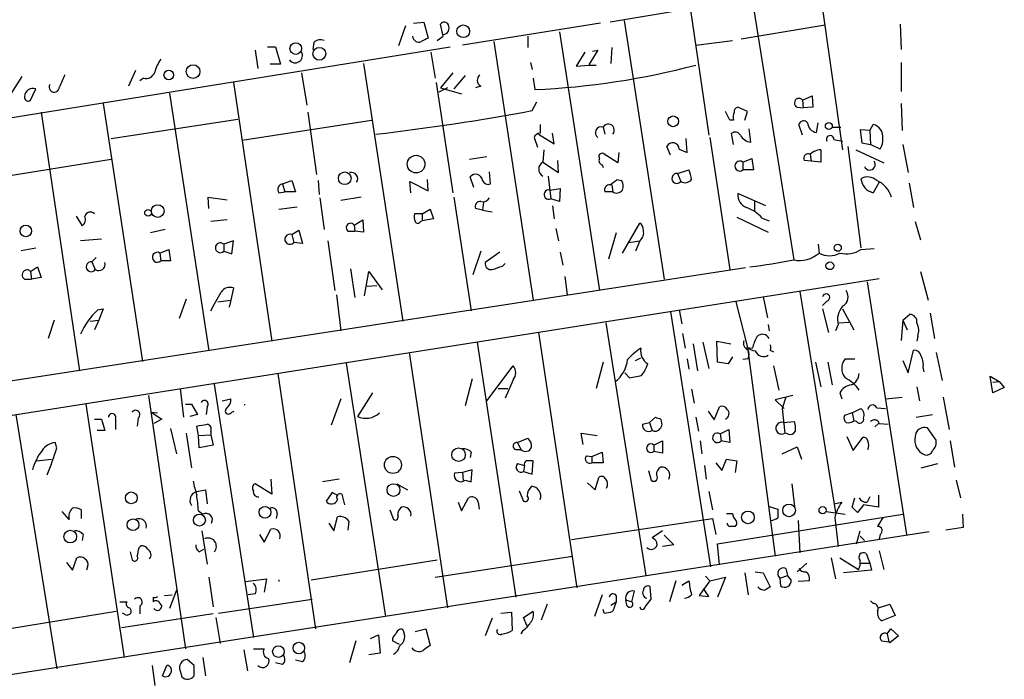
# Model space of a CAD drawing. Extents: x 12 to 744, y 11 to 879.
# Drawn here: x 418 to 514, y 238 to 302 of the extents above; entities that cross this region are included whole.
import ezdxf

# ---------------------------------------------------------------- set-up
doc = ezdxf.new("R2010")
doc.units = 0
doc.header["$MEASUREMENT"] = 0
doc.layers.add('MAIN', color=5, linetype='CONTINUOUS')

msp = doc.modelspace()

# ---------------------------------------------------------------- linework, layer by layer
at = {"layer": 'MAIN'}
for p, q in [((495.6387, 304.4613), (497.84, 288.9673)), ((489.1193, 303.3606), (493.0987, 278.2993)), ((486.918, 303.276), (475.3187, 301.3286)), ((483.108, 302.514), (484.886, 290.4066)), ((476.6733, 301.498), (480.568, 276.4366)), ((455.5067, 300.99), (454.8293, 299.0426)), ((456.2687, 301.244), (457.2847, 301.3286)), ((457.2847, 301.3286), (457.708, 299.8046)), ((459.1473, 299.974), (458.8933, 301.1593)), ((474.3873, 301.244), (461.01, 299.1273)), ((488.0187, 299.72), (496.1467, 301.0746)), ((503.428, 301.1593), (503.5127, 298.704)), ((458.5547, 299.5506), (459.1473, 299.974)), ((467.36, 299.974), (467.36, 298.8733)), ((470.408, 300.3973), (474.3027, 275.336)), ((483.616, 299.1273), (487.172, 299.5506)), ((349.8427, 281.178), (459.8247, 298.958)), ((440.944, 298.6193), (441.198, 296.8413)), ((442.1293, 298.958), (442.8913, 298.958)), ((442.8913, 298.958), (443.3993, 297.2646)), ((446.6167, 299.3813), (446.532, 298.704)), ((464.058, 299.466), (467.868, 274.4046)), ((474.1333, 298.6193), (473.2867, 297.2646)), ((473.6253, 298.5346), (474.1333, 298.6193)), ((475.488, 298.8733), (475.4033, 297.3493)), ((457.962, 298.45), (458.3853, 295.91)), ((472.8633, 298.45), (472.0167, 297.0953)), ((429.3447, 296.672), (428.6673, 295.148)), ((443.3993, 297.2646), (442.3833, 297.2646)), ((451.4427, 297.3493), (455.2527, 272.3726)), ((467.614, 297.434), (467.7833, 296.7566)), ((472.0167, 297.0953), (473.2867, 297.18)), ((473.2867, 297.2646), (473.2867, 297.18)), ((473.2867, 297.18), (473.964, 297.18)), ((503.5127, 297.434), (503.5127, 294.64)), ((418.338, 296.0793), (416.9833, 293.9626)), ((430.1067, 295.91), (429.768, 295.656)), ((445.4313, 296.418), (445.9393, 293.2853)), ((460.0787, 296.418), (458.8933, 294.9786)), ((461.264, 296.164), (460.1633, 294.894)), ((467.868, 295.91), (468.0373, 294.8093)), ((419.1847, 293.7933), (419.6927, 294.894)), ((438.8273, 295.4866), (442.5527, 270.4253)), ((458.47, 295.4866), (460.0787, 284.8186)), ((459.5707, 294.9786), (458.724, 294.5553)), ((458.8933, 294.9786), (460.9253, 294.386)), ((462.788, 295.148), (462.28, 294.9786)), ((432.6467, 294.4706), (436.4567, 269.494)), ((493.9453, 293.7933), (494.8767, 294.2166)), ((493.9453, 293.7933), (494.03, 293.0313)), ((494.8767, 294.2166), (494.9613, 293.116)), ((426.212, 293.4546), (430.022, 268.478)), ((467.7833, 292.7773), (468.2067, 293.624)), ((488.6113, 292.6926), (487.68, 293.116)), ((493.4373, 293.116), (494.03, 293.0313)), ((494.9613, 293.116), (494.03, 293.0313)), ((503.5127, 293.4546), (503.5973, 290.83)), ((420.2007, 292.608), (423.926, 267.5466)), ((426.974, 290.068), (439.2507, 291.9306)), ((446.024, 292.608), (446.8707, 286.5966)), ((486.918, 291.846), (486.4947, 292.6926)), ((488.3573, 291.846), (488.6113, 292.6926)), ((439.674, 289.8986), (452.2047, 291.846)), ((474.6413, 291.1686), (474.8107, 290.4913)), ((487.2567, 291.846), (486.918, 291.846)), ((488.95, 289.7293), (488.7807, 290.9993)), ((493.9453, 290.4066), (493.6067, 291.4226)), ((495.3, 290.6606), (495.4693, 291.592)), ((496.824, 291.1686), (497.6707, 291.1686)), ((500.4647, 290.83), (499.5333, 290.9146)), ((499.5333, 290.9146), (499.7027, 289.6446)), ((500.4647, 290.83), (500.8033, 291.4226)), ((467.9527, 290.1526), (468.2913, 289.2213)), ((468.376, 290.4913), (469.9, 289.56)), ((469.9, 289.56), (469.7307, 290.576)), ((482.7693, 288.7133), (482.6847, 290.068)), ((484.9707, 290.1526), (486.918, 277.368)), ((487.2567, 289.4753), (487.0873, 290.576)), ((496.9933, 289.9833), (497.84, 289.814)), ((500.4647, 290.83), (500.5493, 289.4753)), ((481.1607, 288.4593), (480.822, 289.306)), ((482.0073, 289.052), (482.7693, 288.7133)), ((498.348, 289.306), (499.618, 279.4846)), ((499.7027, 289.6446), (500.5493, 289.4753)), ((501.4807, 289.052), (500.5493, 289.4753)), ((503.682, 289.4753), (504.19, 286.766)), ((463.3807, 288.29), (461.6873, 288.036)), ((468.884, 288.9673), (468.7993, 287.782)), ((476.0807, 287.6973), (474.6413, 288.6286)), ((476.1653, 288.7133), (476.0807, 287.6973)), ((488.188, 287.782), (489.0347, 288.1206)), ((489.0347, 288.1206), (489.204, 287.02)), ((494.7073, 288.544), (494.792, 287.8666)), ((495.7233, 288.9673), (495.7233, 287.782)), ((499.11, 288.9673), (501.8193, 287.6973)), ((426.974, 288.036), (414.274, 286.004)), ((468.7993, 287.782), (470.3233, 286.766)), ((470.3233, 286.766), (470.2387, 287.9513)), ((474.5567, 287.528), (474.6413, 287.274)), ((488.188, 287.782), (488.188, 287.02)), ((494.792, 287.8666), (494.1147, 287.9513)), ((495.7233, 287.782), (494.792, 287.8666)), ((462.1107, 285.3266), (461.772, 286.3426)), ((463.7193, 285.6653), (463.6347, 286.8506)), ((469.3073, 286.4273), (469.5613, 284.226)), ((481.838, 286.6813), (482.9387, 287.02)), ((481.838, 286.6813), (482.1767, 285.9193)), ((489.204, 287.02), (488.188, 287.02)), ((443.5687, 285.6653), (444.5, 286.004)), ((443.5687, 285.6653), (443.8227, 284.9033)), ((444.5, 286.004), (444.8387, 284.9033)), ((447.04, 286.004), (447.1247, 284.6493)), ((456.0147, 284.8186), (455.93, 285.9193)), ((455.93, 285.9193), (457.708, 284.988)), ((457.708, 284.988), (457.6233, 286.0886)), ((469.4767, 285.0726), (470.4927, 285.242)), ((470.4927, 285.242), (470.408, 283.972)), ((475.488, 285.5806), (475.5727, 284.9033)), ((475.996, 286.0886), (476.4193, 286.004)), ((501.396, 285.8346), (500.8033, 284.8186)), ((504.2747, 285.75), (504.698, 283.3793)), ((436.4567, 283.2946), (436.372, 284.3953)), ((436.372, 284.3953), (438.2347, 284.1413)), ((443.23, 284.8186), (443.8227, 284.9033)), ((444.8387, 284.9033), (443.8227, 284.9033)), ((447.2093, 284.3106), (447.6327, 281.2626)), ((451.1887, 284.3953), (449.2413, 284.0566)), ((460.1633, 284.3953), (461.8567, 273.3886)), ((475.5727, 284.9033), (474.8107, 284.9033)), ((490.3893, 283.5486), (487.68, 284.734)), ((443.23, 283.21), (445.008, 283.464)), ((462.9573, 283.1253), (462.28, 283.2946)), ((463.042, 283.8873), (462.9573, 283.1253)), ((470.408, 283.972), (469.5613, 284.226)), ((469.7307, 283.5486), (469.9, 282.2786)), ((489.2887, 284.0566), (489.2887, 282.956)), ((423.5873, 282.5326), (424.18, 281.6013)), ((457.1153, 282.7866), (456.3533, 282.7866)), ((457.1153, 282.7866), (457.8773, 283.21)), ((457.1153, 282.7866), (457.1153, 282.1093)), ((457.8773, 283.21), (458.216, 282.2786)), ((462.9573, 283.1253), (463.8887, 282.956)), ((487.5953, 282.448), (490.6433, 281.0086)), ((490.0507, 282.3633), (490.728, 282.1093)), ((438.2347, 282.194), (436.626, 282.0246)), ((450.5113, 281.686), (451.358, 282.194)), ((450.5113, 281.686), (450.596, 281.0933)), ((451.358, 282.194), (451.4427, 281.0086)), ((456.946, 282.0246), (457.1153, 282.1093)), ((458.216, 282.2786), (457.1153, 282.1093)), ((476.504, 278.9766), (478.1973, 281.8553)), ((504.8673, 282.0246), (505.3753, 280.2466)), ((432.2233, 281.2626), (430.784, 280.924)), ((444.5, 280.7546), (445.1773, 281.178)), ((444.5, 280.7546), (444.6693, 279.9926)), ((445.1773, 281.178), (445.516, 279.908)), ((449.9187, 281.0933), (450.596, 281.0933)), ((451.4427, 281.0086), (450.596, 281.0933)), ((470.0693, 281.3473), (470.3233, 280.162)), ((475.9113, 280.924), (475.1493, 278.384)), ((418.2533, 279.2306), (419.6927, 279.4846)), ((426.0427, 280.3313), (424.0107, 280.162)), ((438.8273, 280.162), (437.896, 279.8233)), ((437.896, 279.8233), (437.896, 279.146)), ((438.658, 278.892), (438.8273, 280.162)), ((445.516, 279.908), (444.6693, 279.9926)), ((447.9713, 280.162), (448.6487, 275.336)), ((477.0967, 279.9926), (478.1973, 280.162)), ((478.1973, 280.162), (477.774, 279.146)), ((495.4693, 279.8233), (495.554, 278.9766)), ((425.5347, 278.5533), (425.1113, 278.13)), ((431.7153, 278.9766), (432.562, 279.3153)), ((431.7153, 278.9766), (431.8, 278.2146)), ((432.562, 279.3153), (432.7313, 278.2146)), ((437.896, 279.146), (438.658, 278.892)), ((462.788, 279.146), (462.026, 276.86)), ((464.6507, 279.0613), (463.2113, 278.0453)), ((470.4927, 279.0613), (470.7467, 277.7913)), ((499.618, 279.3153), (500.888, 279.4)), ((419.1847, 277.1986), (419.862, 277.622)), ((419.862, 277.622), (420.2007, 276.606)), ((425.1113, 278.13), (425.45, 277.368)), ((432.7313, 278.2146), (431.8, 278.2146)), ((464.9047, 277.7066), (465.1587, 277.9606)), ((488.442, 277.5373), (385.826, 261.7046)), ((419.1847, 277.1986), (419.2693, 276.4366)), ((420.2007, 276.606), (419.2693, 276.4366)), ((450.1727, 277.4526), (450.596, 274.6586)), ((451.5273, 274.828), (451.9507, 277.1986)), ((451.9507, 277.1986), (453.2207, 275.4206)), ((470.916, 276.6906), (471.17, 274.9126)), ((505.3753, 277.1986), (506.1373, 274.4046)), ((354.4147, 253.3226), (501.396, 276.5213)), ((418.592, 276.4366), (419.2693, 276.4366)), ((451.7813, 275.7593), (452.7127, 275.844)), ((500.2107, 276.1826), (504.0207, 251.714)), ((438.8273, 275.59), (438.5733, 274.4046)), ((448.818, 274.9126), (449.2413, 271.4413)), ((490.1353, 274.7433), (490.5587, 272.7113)), ((493.6913, 275.2513), (497.1627, 253.8306)), ((434.2553, 274.4893), (433.578, 272.6266)), ((437.3033, 274.2353), (438.5733, 274.4046)), ((438.5733, 274.4046), (438.404, 273.7273)), ((487.5107, 274.2353), (488.6113, 269.8326)), ((496.316, 274.32), (495.8927, 273.8966)), ((425.704, 273.4733), (426.212, 273.558)), ((426.212, 273.558), (425.7887, 272.4573)), ((481.1607, 273.304), (485.0553, 248.5813)), ((482.0073, 273.4733), (482.2613, 272.1186)), ((495.8927, 273.558), (496.4853, 271.272)), ((497.84, 273.558), (498.9407, 271.526)), ((503.682, 272.4573), (504.3593, 273.05)), ((506.3067, 273.1346), (506.73, 270.6793)), ((421.4707, 272.4573), (420.878, 270.6793)), ((424.942, 272.3726), (425.7887, 272.4573)), ((425.7887, 272.4573), (425.3653, 271.526)), ((474.8953, 272.2033), (478.79, 247.7346)), ((490.6433, 272.034), (490.728, 271.4413)), ((497.4167, 272.034), (497.1627, 271.4413)), ((497.5013, 272.2033), (498.4327, 272.288)), ((503.682, 272.4573), (503.5127, 270.51)), ((503.682, 272.4573), (504.1053, 271.526)), ((468.376, 271.272), (472.1013, 246.5493)), ((482.346, 271.1873), (482.6, 269.748)), ((505.1213, 270.9333), (505.0367, 270.4253)), ((462.4493, 270.3406), (466.1747, 245.618)), ((483.362, 270.1713), (483.7853, 267.5466)), ((484.2933, 270.3406), (484.886, 267.8006)), ((485.7327, 268.3933), (485.648, 270.4253)), ((485.648, 270.4253), (487.0027, 270.1713)), ((455.8453, 269.3246), (459.5707, 244.602)), ((488.5267, 269.8326), (489.1193, 269.748)), ((488.6113, 269.8326), (491.3207, 249.5973)), ((490.8127, 269.5786), (491.1513, 269.4093)), ((504.19, 267.3773), (504.698, 269.5786)), ((506.8993, 269.3246), (507.492, 266.6153)), ((449.7493, 268.3086), (453.5593, 243.7553)), ((463.3807, 264.668), (465.9207, 268.0546)), ((474.6413, 268.3933), (473.964, 265.8533)), ((477.774, 268.5626), (478.282, 268.8166)), ((482.7693, 268.732), (482.9387, 267.716)), ((486.7487, 268.224), (485.7327, 268.3933)), ((487.172, 268.9013), (486.7487, 268.224)), ((488.696, 268.732), (488.188, 268.6473)), ((491.1513, 268.0546), (491.6593, 265.684)), ((495.2153, 268.3933), (495.7233, 266.0226)), ((496.4007, 268.3933), (496.824, 266.192)), ((498.094, 268.732), (499.0253, 268.732)), ((503.682, 268.5626), (504.19, 267.3773)), ((443.1453, 267.2926), (446.786, 242.57)), ((476.758, 267.3773), (477.1813, 266.8693)), ((477.1813, 266.8693), (478.3667, 267.1233)), ((505.6293, 267.8006), (505.714, 267.462)), ((436.9647, 266.2766), (440.7747, 241.7233)), ((461.9413, 266.7846), (461.264, 264.16)), ((465.9207, 266.7), (465.1587, 264.922)), ((512.4027, 265.43), (512.1487, 267.0386)), ((512.1487, 267.0386), (512.9953, 266.5306)), ((512.4027, 266.446), (512.9953, 266.5306)), ((512.9953, 266.5306), (513.5033, 265.938)), ((430.6147, 265.176), (434.1707, 240.6226)), ((433.6627, 265.8533), (434.0013, 263.0593)), ((452.2893, 265.43), (450.85, 263.144)), ((464.4813, 265.8533), (465.4127, 265.8533)), ((483.1927, 265.7686), (483.4467, 264.414)), ((493.014, 265.176), (491.3207, 264.7526)), ((497.586, 265.43), (497.7553, 264.8373)), ((505.0367, 266.0226), (505.2907, 264.668)), ((513.5033, 265.938), (512.4027, 265.43)), ((424.5187, 264.3293), (428.244, 239.776)), ((434.1707, 264.3293), (434.7633, 264.3293)), ((434.7633, 264.3293), (435.356, 263.3133)), ((437.7267, 264.668), (438.5733, 264.8373)), ((449.2413, 264.8373), (448.31, 262.2973)), ((491.3207, 264.7526), (492.1673, 263.906)), ((492.3367, 265.0066), (491.998, 263.906)), ((501.9887, 264.8373), (503.5973, 265.0066)), ((507.5767, 265.0066), (508.1693, 261.874)), ((417.7453, 263.3133), (421.7247, 238.6753)), ((430.8687, 263.5673), (431.4613, 263.4826)), ((430.8687, 263.5673), (431.8847, 262.89)), ((435.356, 263.3133), (434.594, 263.144)), ((436.2873, 264.0753), (436.2027, 263.3133)), ((438.658, 263.5673), (438.912, 263.652)), ((484.8013, 263.652), (485.394, 262.8053)), ((485.394, 262.8053), (485.902, 264.0753)), ((491.998, 263.906), (492.252, 261.5353)), ((498.7713, 263.4826), (498.0093, 263.2286)), ((498.7713, 263.4826), (499.618, 263.906)), ((498.7713, 263.4826), (498.9407, 262.7206)), ((501.142, 263.9906), (501.9887, 263.906)), ((504.952, 263.0593), (506.5607, 263.3133)), ((425.3653, 262.89), (426.0427, 262.89)), ((426.0427, 262.89), (426.3813, 261.7893)), ((427.3973, 262.89), (427.3973, 261.874)), ((429.5987, 262.9746), (429.514, 262.2126)), ((431.8847, 262.89), (431.1227, 262.4666)), ((478.4513, 262.382), (479.1287, 262.5513)), ((479.1287, 262.5513), (479.7213, 263.0593)), ((479.1287, 262.5513), (479.3827, 261.7893)), ((480.2293, 262.89), (480.314, 262.2973)), ((483.616, 263.0593), (483.87, 261.7046)), ((492.0827, 262.5513), (493.1833, 262.636)), ((499.1947, 262.636), (498.9407, 262.7206)), ((501.3113, 262.4666), (500.9727, 262.128)), ((501.396, 262.4666), (502.2427, 262.382)), ((426.3813, 261.7893), (425.6193, 261.7893)), ((432.7313, 261.9586), (433.324, 259.5033)), ((434.2553, 261.5353), (434.7633, 258.1486)), ((435.4407, 261.2813), (435.2713, 262.2126)), ((435.4407, 261.2813), (436.626, 261.366)), ((436.626, 261.7046), (436.626, 261.366)), ((436.626, 261.366), (436.88, 260.35)), ((472.694, 260.4346), (472.5247, 261.5353)), ((472.5247, 261.5353), (474.0487, 261.2813)), ((479.552, 261.7046), (479.3827, 261.7893)), ((485.9867, 261.4506), (486.8333, 261.874)), ((485.9867, 261.4506), (486.0713, 260.7733)), ((486.8333, 261.874), (486.918, 260.604)), ((492.506, 261.4506), (492.252, 261.5353)), ((506.8993, 260.858), (506.0527, 262.0433)), ((421.7247, 260.096), (421.5553, 260.604)), ((435.5253, 260.096), (435.4407, 261.2813)), ((466.344, 260.604), (467.36, 261.0273)), ((466.344, 260.604), (466.6827, 259.9266)), ((479.552, 260.35), (480.3987, 260.7733)), ((480.3987, 260.7733), (480.3987, 259.588)), ((484.0393, 260.7733), (484.2087, 259.5033)), ((486.918, 260.604), (486.0713, 260.7733)), ((498.2633, 261.1966), (498.856, 259.842)), ((498.856, 259.842), (499.7873, 261.112)), ((508.254, 260.7733), (508.6773, 258.2333)), ((436.88, 260.35), (435.5253, 260.096)), ((461.8567, 259.6726), (461.772, 259.1646)), ((466.1747, 259.9266), (466.6827, 259.9266)), ((473.5407, 259.2493), (474.5567, 259.6726)), ((474.5567, 259.6726), (474.6413, 258.6566)), ((479.552, 260.35), (479.552, 259.7573)), ((480.3987, 259.588), (479.552, 259.7573)), ((491.998, 259.5033), (493.4373, 260.1806)), ((493.4373, 260.1806), (493.8607, 258.9953)), ((419.7773, 258.826), (421.2167, 258.9953)), ((466.344, 258.572), (467.0213, 258.4026)), ((467.7833, 257.556), (467.868, 258.826)), ((473.0327, 259.334), (473.5407, 259.2493)), ((473.5407, 259.2493), (473.5407, 258.6566)), ((474.6413, 258.6566), (473.5407, 258.6566)), ((485.5633, 258.6566), (486.156, 257.8946)), ((486.156, 257.8946), (486.5793, 258.9953)), ((486.5793, 258.9953), (487.5953, 258.826)), ((487.5953, 258.826), (487.426, 257.7253)), ((505.46, 258.1486), (507.0687, 258.572)), ((461.01, 257.7253), (460.248, 257.6406)), ((461.9413, 257.9793), (461.01, 257.7253)), ((461.01, 257.7253), (461.0947, 256.9633)), ((461.8567, 256.794), (461.9413, 257.9793)), ((467.0213, 258.4026), (466.9367, 257.81)), ((466.9367, 257.81), (467.7833, 257.556)), ((479.044, 257.8946), (479.298, 256.9633)), ((484.4627, 258.4026), (484.632, 257.048)), ((442.5527, 255.6086), (440.944, 256.6246)), ((442.468, 257.048), (442.5527, 255.6086)), ((449.072, 257.048), (447.4633, 256.794)), ((454.66, 256.6246), (455.676, 256.032)), ((461.264, 256.9633), (461.8567, 256.794)), ((473.1173, 256.7093), (473.8793, 256.032)), ((473.8793, 256.032), (474.218, 257.2173)), ((492.9293, 256.6246), (493.1833, 254.4233)), ((508.8467, 256.9633), (509.27, 255.27)), ((435.2713, 255.8626), (436.118, 256.032)), ((436.118, 256.032), (436.2873, 254.6773)), ((448.3947, 255.778), (447.802, 254.9313)), ((448.9873, 255.4393), (448.3947, 255.778)), ((466.5133, 255.9473), (466.9367, 254.9313)), ((484.886, 255.8626), (485.2247, 254.0846)), ((449.326, 255.6086), (449.58, 254.5926)), ((460.5867, 254.8466), (460.9253, 254)), ((460.9253, 254), (461.6027, 255.27)), ((462.534, 254.8466), (462.6187, 254.1693)), ((496.9933, 254.6773), (497.7553, 254.8466)), ((498.7713, 254.3386), (499.0253, 255.27)), ((500.4647, 255.3546), (500.2107, 254.8466)), ((501.3113, 255.524), (501.3113, 254.3386)), ((422.91, 253.1533), (422.2327, 253.9153)), ((424.0953, 253.238), (424.0953, 254.0846)), ((435.4407, 254), (435.864, 253.6613)), ((443.0607, 253.746), (442.976, 253.238)), ((453.9827, 254.0846), (454.3213, 253.1533)), ((486.5793, 253.746), (487.172, 253.746)), ((490.728, 254.4233), (491.5747, 254.1693)), ((496.2313, 253.9153), (498.094, 253.6613)), ((499.872, 254.5926), (499.2793, 253.8306)), ((501.3113, 254.3386), (499.872, 254.5926)), ((448.056, 252.8146), (448.564, 252.0526)), ((448.564, 252.0526), (448.9027, 253.4073)), ((450.0033, 252.984), (449.9187, 252.1373)), ((471.5933, 251.206), (485.2247, 253.238)), ((485.2247, 253.238), (485.5633, 251.714)), ((485.7327, 250.7826), (503.682, 253.6613)), ((493.522, 253.0686), (493.6913, 249.936)), ((497.078, 253.3226), (497.4167, 250.5286)), ((509.4393, 253.6613), (509.524, 252.3913)), ((506.222, 251.968), (358.3093, 228.9386)), ((435.7793, 252.0526), (436.2873, 248.8353)), ((441.7907, 250.952), (442.468, 252.222)), ((480.3987, 252.0526), (479.3827, 251.3753)), ((499.1947, 250.7826), (499.5333, 252.0526)), ((509.524, 252.3913), (507.8307, 252.1373)), ((424.2647, 251.714), (424.18, 251.1213)), ((441.3673, 251.714), (441.7907, 250.952)), ((480.568, 251.6293), (481.4993, 250.698)), ((499.5333, 251.5446), (499.9567, 251.1213)), ((501.4807, 251.714), (501.396, 251.2906)), ((428.8367, 250.0206), (429.006, 249.2586)), ((429.6833, 250.444), (429.8527, 250.6133)), ((435.5253, 250.0206), (435.9487, 250.2746)), ((481.4993, 250.698), (480.3987, 250.5286)), ((485.902, 248.7506), (485.7327, 250.7826)), ((501.396, 250.1053), (501.8193, 248.3273)), ((422.656, 249.0046), (423.2487, 248.2426)), ((423.2487, 248.2426), (423.672, 249.428)), ((446.3627, 247.3113), (458.5547, 249.2586)), ((458.3853, 247.5653), (471.678, 249.5973)), ((496.7393, 249.428), (497.1627, 247.396)), ((497.586, 249.428), (499.364, 248.3273)), ((500.126, 249.8513), (500.4647, 248.92)), ((424.688, 248.5813), (424.6033, 248.2426)), ((488.3573, 247.9886), (488.696, 245.872)), ((489.3733, 248.0733), (490.1353, 247.9886)), ((490.1353, 247.9886), (490.8127, 246.634)), ((492.3367, 248.412), (492.506, 247.7346)), ((494.3687, 248.92), (493.4373, 248.0733)), ((500.634, 248.2426), (497.9247, 247.9886)), ((499.618, 248.92), (500.4647, 248.92)), ((500.4647, 248.92), (500.634, 248.2426)), ((436.4567, 247.5653), (436.88, 244.6866)), ((440.0127, 247.142), (442.0447, 247.396)), ((442.0447, 247.396), (441.7907, 246.126)), ((481.6687, 247.2266), (481.076, 245.1946)), ((482.2613, 246.8033), (482.9387, 247.2266)), ((484.9707, 247.2266), (483.9547, 245.7873)), ((484.5473, 247.65), (484.9707, 247.2266)), ((484.9707, 247.2266), (486.4947, 247.5653)), ((486.4947, 247.5653), (485.7327, 245.618)), ((491.744, 247.4806), (492.506, 247.7346)), ((491.744, 247.4806), (491.8287, 246.7186)), ((492.8447, 247.3113), (492.506, 247.7346)), ((494.6227, 247.2266), (493.522, 247.142)), ((433.324, 246.2953), (432.6467, 244.5173)), ((477.4353, 245.1946), (477.6893, 246.2106)), ((479.298, 245.4486), (479.2133, 246.634)), ((484.886, 245.7026), (484.378, 246.4646)), ((427.8207, 245.1946), (428.498, 245.1946)), ((431.038, 245.618), (431.038, 245.1946)), ((432.1387, 245.7873), (432.9007, 245.872)), ((437.388, 244.094), (446.4473, 245.4486)), ((440.944, 245.9566), (440.2667, 245.872)), ((474.5567, 245.872), (473.7947, 243.7553)), ((475.4033, 244.856), (475.9113, 245.1946)), ((475.9113, 245.1946), (475.5727, 244.2633)), ((475.9113, 245.7873), (475.9113, 245.1946)), ((476.8427, 245.364), (477.4353, 245.1946)), ((476.9273, 244.856), (476.8427, 245.364)), ((478.7053, 244.6866), (479.298, 245.4486)), ((483.9547, 245.7873), (484.886, 245.7026)), ((500.8033, 245.0253), (500.5493, 245.2793)), ((414.8667, 242.2313), (427.482, 244.2633)), ((429.768, 244.7713), (429.768, 244.0093)), ((431.7153, 245.0253), (431.8847, 244.7713)), ((464.7353, 244.094), (465.7513, 244.1786)), ((465.7513, 244.1786), (465.836, 242.4006)), ((466.9367, 243.6706), (467.868, 244.2633)), ((469.2227, 244.9406), (468.63, 243.4166)), ((474.726, 244.094), (474.6413, 244.4326)), ((501.3113, 244.602), (502.412, 244.9406)), ((502.412, 244.9406), (502.92, 243.84)), ((436.88, 244.0093), (427.99, 242.6546)), ((428.498, 243.84), (428.0747, 244.094)), ((437.134, 243.6706), (437.5573, 241.1306)), ((463.8887, 243.586), (463.2113, 241.8926)), ((467.2753, 242.824), (466.9367, 243.6706)), ((502.92, 243.84), (501.65, 243.332)), ((456.438, 242.316), (457.454, 242.57)), ((457.454, 242.57), (457.8773, 240.9613)), ((466.852, 242.4006), (466.6827, 242.062)), ((502.158, 242.062), (502.4967, 242.57)), ((502.4967, 242.57), (503.2587, 241.8926)), ((450.6807, 241.3846), (450.088, 239.268)), ((452.12, 241.6386), (452.882, 241.9773)), ((452.882, 241.9773), (453.0513, 240.1993)), ((454.914, 241.046), (454.2367, 241.3846)), ((501.65, 241.3846), (502.3273, 241.3)), ((502.158, 242.062), (502.3273, 241.3)), ((503.2587, 241.8926), (502.412, 241.2153)), ((439.8433, 240.538), (440.182, 238.506)), ((440.7747, 240.6226), (441.7907, 240.6226)), ((502.412, 241.2153), (502.3273, 241.3)), ((435.0173, 239.014), (434.34, 239.6066)), ((435.864, 239.776), (436.118, 237.998)), ((445.516, 239.3526), (444.8387, 239.522)), ((453.0513, 240.1993), (451.9507, 240.03)), ((430.9533, 239.014), (431.2073, 237.0666)), ((431.9693, 237.998), (432.3927, 239.014)), ((433.6627, 238.506), (433.832, 237.9133)), ((443.5687, 239.0986), (442.8913, 239.268))]:
    msp.add_line(p, q, dxfattribs=at)
for centre, radius in [((461.0876, 300.4637), 0.6195), ((444.8655, 298.789), 0.5652), ((447.1511, 298.2782), 0.6196), ((432.5659, 296.2179), 0.465), ((434.927, 296.5565), 0.6625), ((481.4271, 291.7344), 0.5186), ((496.5064, 291.2745), 0.3346), ((456.5237, 287.5878), 0.8522), ((449.6179, 286.2126), 0.6138), ((431.4933, 283.0335), 0.6151), ((430.5582, 282.8713), 0.3217), ((418.724, 281.1114), 0.5599), ((497.3743, 279.4847), 0.3413), ((496.6038, 277.7406), 0.3759), ((460.6365, 259.4345), 0.6563), ((454.2795, 258.4425), 0.8297), ((454.3352, 256.0092), 0.6182), ((428.9319, 255.2524), 0.5701), ((441.8879, 253.8597), 0.5715), ((488.67, 253.3531), 0.6141), ((492.6514, 254.0379), 0.6102), ((495.904, 254.0533), 0.3489), ((429.1, 252.6453), 0.5702), ((435.5316, 253.0968), 0.5756), ((423.0191, 251.5035), 0.6188), ((443.1876, 240.3536), 0.5639), ((445.1632, 240.6985), 0.5622)]:
    msp.add_circle(centre, radius, dxfattribs=at)
for centre, radius, start, end in [((459.2485, 300.8851), 0.4487, 24.977557, 142.333315), ((459.091, 300.7782), 0.6374, 275.067471, 27.710814), ((447.241, 298.7678), 0.8753, 63.417385, 135.499902), ((456.7766, 300.0022), 0.5934, 182.724474, 295.355821), ((542.0093, 130.3304), 189.2834, 116.447062, 116.676272), ((435.4282, 295.3061), 4.3872, 145.791598, 164.173539), ((444.8115, 298.1113), 0.7063, 216.816364, 28.655131), ((464.6432, 369.4847), 74.7525, 272.602381, 284.702978), ((718.5786, 168.647), 322.4168, 156.686244, 156.915411), ((430.3401, 296.7949), 0.9151, 255.224252, 341.373003), ((463.1047, 295.7259), 0.659, 127.521946, 241.276435), ((419.4388, 294.0848), 0.8481, 72.579881, 176.809677), ((421.4769, 295.0578), 0.5018, 148.865913, 0.627968), ((418.9399, 294.0529), 0.3568, 167.190751, 313.319321), ((493.6066, 293.5181), 0.4364, 39.094496, 247.166983), ((487.7903, 292.6755), 0.4541, 104.057665, 188.549485), ((427.5581, 508.075), 219.0232, 276.572612, 280.582857), ((488.8231, 292.0578), 1.5806, 159.629778, 187.700518), ((680.1951, 290.9993), 211.6502, 179.885408, 180.114592), ((474.4617, 290.6234), 0.574, 71.767063, 235.102835), ((475.1438, 290.8805), 0.5792, 317.778217, 150.172915), ((494.0724, 291.2956), 0.4827, 37.888519, 164.745922), ((495.4406, 291.6389), 0.9884, 182.719694, 261.821527), ((500.5272, 290.2352), 1.2191, 352.116503, 76.909917), ((468.5095, 289.9997), 0.5774, 86.44533, 164.644798), ((487.4298, 290.087), 0.597, 32.369607, 125.007745), ((489.0488, 290.9783), 1.2528, 207.149995, 265.477134), ((496.6316, 289.991), 0.3618, 358.780451, 209.285299), ((500.1683, 289.9199), 1.5734, 326.523036, 5.401146), ((481.3842, 289.0371), 0.6232, 1.369835, 154.438232), ((474.5355, 288.3323), 0.3146, 70.349851, 222.282263), ((474.6272, 287.9089), 0.3874, 146.880041, 259.51391), ((494.5126, 288.1461), 0.443, 63.926622, 206.084995), ((495.7182, 287.5486), 1.4187, 89.794032, 135.442639), ((469.1763, 287.1046), 0.7752, 119.097675, 240.898731), ((487.8917, 287.401), 0.4827, 52.12814, 307.87186), ((500.4567, 287.5497), 0.5353, 200.916856, 36.306786), ((450.2501, 286.1719), 0.6158, 326.787343, 105.261647), ((462.2991, 285.9439), 0.6609, 5.217189, 142.896031), ((481.7813, 286.1998), 0.4848, 83.28395, 324.647798), ((480.9348, 285.9732), 2.2608, 2.925809, 27.581727), ((500.2655, 285.0583), 1.2894, 47.174824, 120.144485), ((501.1618, 286.3281), 1.5515, 185.726026, 256.640006), ((443.636, 285.1473), 0.5224, 97.402561, 218.993836), ((463.5076, 286.2156), 0.5896, 201.032627, 291.041697), ((475.2703, 285.0878), 0.4952, 84.390726, 201.872304), ((348.6634, 455.1516), 211.6504, 306.756644, 306.985837), ((475.6949, 285.4686), 0.9008, 333.921362, 36.4679), ((482.597, 286.53), 0.7414, 235.463216, 323.462405), ((500.157, 283.6745), 2.5292, 16.558421, 67.079535), ((462.9997, 284.6706), 0.73, 253.141374, 330.449836), ((469.3683, 284.6342), 0.4515, 76.111457, 295.305133), ((475.9537, 285.4537), 0.6694, 235.308095, 325.296185), ((489.0259, 284.6332), 1.3497, 175.716879, 248.291615), ((462.7397, 283.4791), 0.4953, 84.40337, 201.867995), ((487.3413, 279.9502), 3.6282, 41.689538, 70.930327), ((423.6861, 282.2363), 0.8045, 307.875608, 21.61228), ((424.9722, 282.3936), 0.5559, 44.992711, 165.518759), ((457.9215, 282.5752), 1.5824, 172.322568, 200.362373), ((450.1727, 281.432), 0.4233, 36.875312, 233.132809), ((456.692, 282.1305), 0.2752, 202.632677, 337.367323), ((477.8587, 281.2626), 0.6826, 352.88019, 60.261365), ((444.2982, 280.31), 0.4883, 65.587123, 319.459792), ((477.6049, 280.9239), 0.9651, 307.866132, 15.264491), ((437.5573, 279.4847), 0.4789, 44.991541, 315), ((431.4591, 278.5624), 0.487, 58.261478, 314.42598), ((493.6585, 281.0592), 2.8161, 258.534053, 312.30722), ((496.57, 280.8252), 2.1094, 241.20658, 298.79342), ((498.2208, 281.4327), 2.5368, 255.508542, 303.419458), ((425.0546, 277.6485), 0.4848, 83.28395, 324.647798), ((425.7872, 277.8832), 0.6158, 236.795128, 15.261647), ((463.804, 277.9607), 0.5987, 171.876665, 278.132809), ((379.7467, 531.5373), 267.7348, 288.316974, 288.546157), ((477.2282, 363.9275), 87.0865, 277.679227, 280.500163), ((418.8369, 276.8577), 0.487, 44.42598, 239.818913), ((438.4886, 274.6672), 0.9829, 69.84509, 149.464114), ((-7.3282, 528.2561), 511.9109, 330.140508, 330.36971), ((496.236, 274.6633), 0.3525, 283.117666, 166.882334), ((497.3274, 274.7256), 1.0475, 299.295783, 35.641319), ((499.2287, 272.542), 1.8819, 137.556323, 195.66101), ((430.4923, 268.2631), 7.0763, 132.583762, 156.342434), ((504.3098, 272.3161), 0.7356, 351.179222, 86.141365), ((503.5881, 271.469), 1.6241, 340.740588, 26.880597), ((490.0836, 270.4019), 0.7015, 23.290813, 140.448545), ((488.9499, 270.2559), 0.7233, 159.432829, 249.450445), ((492.2677, 269.1685), 3.2013, 148.344073, 169.57077), ((490.4737, 269.8326), 0.4236, 323.157154, 36.842846), ((481.4989, 264.7533), 5.941, 122.784075, 139.046602), ((479.8396, 269.5277), 1.5731, 171.949736, 235.971518), ((489.7113, 271.5667), 2.1001, 235.6622, 260.738169), ((487.8491, 269.1553), 0.9468, 333.443068, 26.556932), ((490.1816, 269.8022), 0.8651, 200.871553, 302.255309), ((504.7332, 268.8377), 0.7417, 11.532613, 92.720065), ((503.7658, 268.1392), 1.894, 349.701647, 26.556934), ((465.1447, 267.3773), 1.03, 318.885243, 41.114757), ((473.8909, 269.0048), 3.1415, 308.039424, 353.46565), ((475.6909, 269.2738), 3.4329, 321.211686, 342.193142), ((499.2052, 267.8006), 1.4499, 140.030499, 219.966473), ((498.1005, 267.4119), 1.3535, 295.665737, 354.943162), ((498.8059, 264.8439), 1.3534, 95.052994, 154.338079), ((496.5786, 263.7706), 3.4494, 33.690068, 63.939342), ((436.0213, 264.3293), 0.3679, 316.321976, 152.599082), ((437.5872, 264.7406), 0.9908, 310.805138, 5.600693), ((439.2882, 264.287), 0.6412, 356.208512, 3.782572), ((500.7368, 263.8152), 0.4415, 23.406467, 179.208421), ((427.0798, 263.0593), 0.3598, 331.932197, 180), ((429.3446, 263.3132), 0.4233, 306.886139, 143.113861), ((438.3617, 263.6943), 0.3224, 113.200924, 336.799076), ((451.6604, 264.8631), 1.9006, 244.760367, 313.418093), ((486.156, 263.5672), 0.5681, 26.574073, 116.56054), ((486.269, 263.4121), 0.5687, 293.378474, 46.011584), ((499.1239, 263.2709), 0.8047, 338.392965, 52.117522), ((393.4293, 516.2973), 257.5069, 279.351389, 279.580572), ((436.2026, 261.9163), 0.4733, 333.434949, 79.691906), ((479.044, 262.2853), 0.6006, 170.73374, 304.327719), ((479.6307, 262.3895), 0.6895, 263.445047, 352.315299), ((522.2978, 389.967), 133.8593, 251.453817, 251.683013), ((491.9274, 262.0033), 0.5696, 74.17758, 304.74478), ((490.899, 261.9587), 2.3826, 353.877836, 16.515207), ((498.6022, 263.017), 0.6295, 160.359033, 227.717127), ((498.3904, 263.3978), 0.8726, 255.958979, 309.097681), ((499.4963, 262.8794), 0.3876, 218.904542, 14.219102), ((500.9247, 262.3114), 0.4963, 18.226814, 139.15076), ((485.7104, 261.0722), 0.4685, 53.86384, 320.368199), ((492.76, 261.9587), 0.568, 243.43946, 333.425927), ((505.7894, 261.1588), 0.9229, 73.422663, 177.652566), ((421.6824, 258.9528), 1.6561, 94.401624, 147.524827), ((466.2594, 260.2653), 0.3491, 75.975698, 255.959776), ((466.7132, 260.2775), 0.9902, 354.384402, 49.217958), ((479.2557, 260.0537), 0.419, 45, 314.990333), ((499.855, 260.6632), 0.4539, 14.039305, 98.578205), ((499.3222, 260.35), 1.0612, 336.485935, 23.509114), ((506.3997, 260.8664), 1.5676, 167.839891, 247.456047), ((505.841, 260.6463), 1.0793, 311.822669, 11.312015), ((425.0457, 256.2978), 5.9349, 143.33168, 163.541269), ((385.846, 271.3503), 37.6024, 338.339952, 342.584592), ((461.1067, 259.0255), 0.9905, 40.787625, 95.602387), ((467.1158, 260.3533), 0.6079, 224.573522, 343.496643), ((505.958, 260.0293), 0.6311, 255.380272, 342.736416), ((466.6948, 258.2333), 0.4875, 136.005377, 299.746339), ((467.3176, 258.5296), 0.3224, 113.17759, 203.200924), ((467.5293, 89.5261), 169.3002, 89.885375, 90.114591), ((473.3431, 259.0376), 0.4292, 136.321685, 297.412843), ((460.855, 257.4505), 0.6361, 162.61051, 310.013155), ((480.5891, 257.5348), 0.7857, 117.253168, 184.635856), ((480.2921, 257.4361), 0.7997, 330.966969, 94.504214), ((446.44, 259.0354), 11.7077, 190.615717, 197.452964), ((441.0851, 256.2295), 0.4195, 109.652905, 222.275527), ((474.5002, 256.9069), 0.4195, 19.652905, 132.275526), ((474.3554, 256.5664), 0.7235, 329.692258, 41.733505), ((479.552, 257.2173), 0.3592, 225, 45), ((435.5094, 255.0008), 0.8941, 105.444528, 213.444813), ((441.2219, 255.8166), 0.4659, 163.708313, 277.497141), ((449.1567, 255.3193), 0.3352, 59.663587, 220.729228), ((468.6182, 255.3907), 1.3438, 133.178636, 177.927351), ((467.6458, 255.4182), 0.9539, 340.552635, 86.820836), ((404.4592, 251.3277), 31.0965, 4.929829, 7.755399), ((448.3145, 255.2619), 0.6099, 212.824977, 344.664962), ((461.9201, 254.7322), 0.6245, 10.555966, 120.548349), ((467.106, 255.1853), 0.3053, 236.315138, 56.315138), ((501.4787, 252.2794), 4.5226, 145.414616, 166.664017), ((500.0789, 255.5067), 0.6732, 200.58593, 281.29157), ((424.0123, 253.4166), 1.1333, 132.360751, 193.434185), ((423.4602, 253.1107), 1.1627, 56.890812, 100.480709), ((436.1707, 253.1213), 0.621, 330.405029, 119.594971), ((442.5677, 253.7942), 0.4954, 354.416009, 111.852954), ((455.7108, 253.6035), 0.9665, 130.484912, 181.594926), ((455.3091, 253.6514), 0.7233, 347.270161, 108.189476), ((488.1289, 253.8053), 0.9587, 183.546139, 222.848561), ((703.2745, 253.7459), 211.7002, 179.885408, 180.114564), ((372.0253, 127.0846), 179.6055, 44.885409, 45.114591), ((429.6834, 252.5267), 0.7123, 341.99756, 118.392828), ((449.1567, 252.4252), 1.0144, 33.426885, 104.500638), ((454.4907, 253.4073), 0.3053, 236.299523, 33.684862), ((486.9604, 252.7723), 0.2993, 171.878017, 261.856362), ((487.1931, 252.8147), 0.411, 304.513548, 55.478552), ((490.6917, 254.6471), 1.5919, 277.421011, 303.690068), ((713.1305, 125.8994), 246.8296, 148.919658, 149.148841), ((423.5147, 251.0665), 0.9908, 40.805138, 95.600693), ((442.6796, 251.5639), 0.6913, 336.716537, 107.824243), ((487.172, 125.4761), 127.0002, 89.885409, 90.114591), ((501.269, 252.0668), 0.4114, 300.966145, 95.901842), ((436.372, 250.5625), 0.803, 317.56362, 114.947065), ((479.0802, 250.6192), 0.8144, 5.553068, 68.194671), ((217.8948, 292.3514), 215.8949, 348.578099, 348.807251), ((429.9373, 249.936), 0.6826, 29.738635, 97.11981), ((430.2525, 249.7431), 0.5996, 318.177581, 62.430612), ((435.8642, 250.6133), 0.6828, 172.873943, 240.239505), ((479.3078, 250.8706), 0.6079, 224.566808, 343.505679), ((499.8568, 249.4889), 0.4515, 53.39409, 224.228205), ((423.9986, 248.8959), 0.6243, 45.77878, 121.541369), ((424.1799, 248.8353), 0.568, 333.43946, 63.425927), ((429.26, 249.428), 0.3053, 213.700477, 33.684862), ((498.3907, 248.9622), 1.1621, 326.882912, 10.501532), ((492.1033, 247.9062), 0.557, 65.22917, 229.828276), ((494.1994, 248.7506), 0.6826, 209.738635, 277.119811), ((493.8886, 247.424), 0.7602, 344.949147, 58.660111), ((443.6024, 247.2266), 0.3819, 167.186424, 192.798946), ((503.9333, 250.4622), 21.2425, 188.761255, 192.479249), ((492.2201, 247.2148), 0.632, 231.733806, 8.782692), ((440.1607, 246.3482), 0.8757, 333.437875, 45.481155), ((477.4777, 245.5756), 0.6693, 71.570465, 198.429535), ((478.991, 246.0413), 0.5211, 150.827921, 257.105094), ((478.9594, 246.2952), 0.4234, 53.151755, 179.986468), ((490.3679, 247.2685), 0.9752, 220.587913, 266.284406), ((575.2259, 119.4763), 152.6259, 123.578058, 123.807262), ((428.8225, 244.9829), 0.3874, 146.880041, 259.51391), ((429.5666, 245.1494), 0.4284, 298.042591, 135.699848), ((431.1651, 246.0832), 0.4823, 254.718831, 307.891655), ((431.3041, 244.8197), 0.4597, 26.565051, 125.366724), ((475.6009, 245.5897), 0.368, 32.480746, 175.589353), ((477.2184, 244.9697), 0.3125, 201.334992, 46.037384), ((482.4521, 246.5065), 0.9752, 273.715594, 319.412088), ((428.5248, 244.2671), 0.4047, 320.42467, 55.846581), ((431.4586, 244.7796), 0.4262, 217.985821, 358.884077), ((466.6401, 243.967), 1.2631, 320.444741, 13.566481), ((474.6835, 246.5083), 2.4147, 271.008499, 291.607537), ((478.4513, 244.6866), 0.254, 180, 0), ((500.7863, 244.5172), 0.5083, 330.035633, 88.083714), ((502.0591, 244.0798), 0.8524, 167.56816, 241.318192), ((470.9773, 159.2797), 94.6305, 116.443636, 116.6729), ((455.0679, 242.0273), 0.4938, 68.026247, 175.970595), ((454.2058, 241.8657), 1.2165, 305.602832, 30.618854), ((464.6506, 242.3159), 0.3052, 146.289107, 303.710893), ((464.6274, 244.3334), 2.2796, 274.846717, 302.018172), ((465.5383, 244.4763), 2.4565, 302.329512, 327.670488), ((454.9142, 241.4693), 0.6828, 119.760495, 187.126057), ((501.904, 241.7233), 0.4234, 53.132809, 233.132809), ((442.3747, 240.3262), 0.6549, 153.090646, 255.796132), ((444.9753, 239.9648), 0.8168, 311.451203, 29.628292), ((453.8554, 241.0885), 1.0796, 295.565794, 348.6807), ((456.8053, 241.2549), 0.8935, 217.798493, 296.215184), ((584.5505, 71.3664), 211.6803, 126.756654, 126.985815), ((434.4232, 238.7967), 0.8142, 95.865348, 200.919282), ((441.6637, 239.4161), 0.6153, 220.808357, 26.569216), ((443.197, 239.6019), 0.6257, 306.446822, 43.173684), ((432.3739, 238.5531), 0.4613, 343.399492, 87.664214), ((181.0173, 238.506), 254.0005, 359.885409, 0.114591), ((432.2515, 238.4919), 0.5689, 240.257617, 352.871236), ((434.3877, 238.4724), 0.7883, 225.174744, 323.002184)]:
    msp.add_arc(centre, radius, start, end, dxfattribs=at)

doc.saveas('drawing.dxf')
